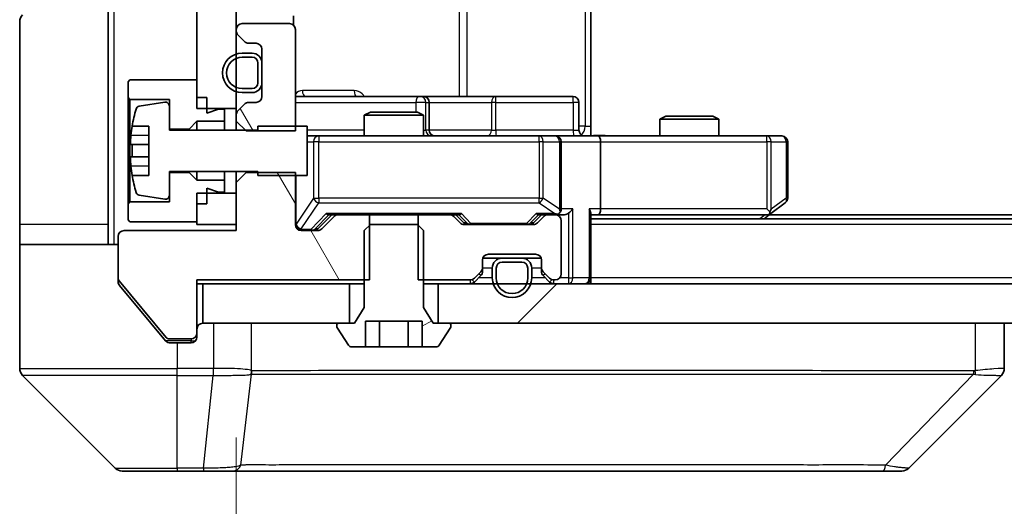
# Model space of a CAD drawing. Units: millimetres. Extents: x 0 to 11986, y 0 to 1967.
# Drawn here: x 3958 to 4008, y 1443 to 1468 of the extents above; entities that cross this region are included whole.
import ezdxf

# ---------------------------------------------------------------- set-up
doc = ezdxf.new("R2010")
doc.units = ezdxf.units.MM
doc.header["$LTSCALE"] = 6
doc.layers.get('Defpoints').update_dxf_attribs({"lineweight": 25})
for name, color, linetype, lineweight in [('Dimension (ISO)', 7, 'Continuous', 18), ('Dimension (ISO) @ 1', 7, 'Continuous', 18), ('Hatch (ISO)', 1, 'Continuous', 18), ('Visible (ISO)', 7, 'Continuous', 35), ('Visible Narrow (ISO)', 7, 'Continuous', 25)]:
    doc.layers.add(name, color=color, linetype=linetype, lineweight=lineweight)
doc.styles.add('Note Text (TK)', font='MS PGothic.ttf')
doc.dimstyles.new('Default - Method 1b (TK)', dxfattribs={"dimscale": 6, "dimtxt": 2.5, "dimasz": 2.5, "dimexe": 1, "dimexo": 1.5, "dimgap": 1, "dimtad": 1, "dimrnd": 1e-08, "dimdsep": 46, "dimtxsty": 'Note Text (TK)', "dimcen": 0.09, "dimdle": 5, "dimclrd": 100, "dimclre": 100, "dimclrt": 7, "dimadec": 1, "dimazin": 1, "dimtfac": 1, "dimtmove": 0, "dimatfit": 3, "dimfxl": 1, "dimtolj": 1, "dimlwd": -1, "dimlwe": -1, "dimarcsym": 0})
pattern_1 = [(120.0002, (2254.5, -56), (-19.24738, -11.11256), [])]

# ---------------------------------------------------------------- blocks, each defined once
blk = doc.blocks.new('*D35')
at = {"layer": 'Defpoints', "color": 0}
for p in [(3968.956, 1457.417), (4314.956, 1457.417), (4314.956, 1373.417)]:
    blk.add_point(p, dxfattribs=at)
at = {"layer": 'Dimension (ISO)', "color": 100}
for p, q in [((3968.956, 1446.917), (3968.956, 1366.417)), ((4314.956, 1446.917), (4314.956, 1366.417)), ((3986.456, 1373.417), (4297.456, 1373.417))]:
    blk.add_line(p, q, dxfattribs=at)
for points in [[(3986.456, 1376.333), (3986.456, 1370.5), (3968.956, 1373.417)], [(4297.456, 1376.333), (4297.456, 1370.5), (4314.956, 1373.417)]]:
    blk.add_solid(points, dxfattribs=at)
at = {"layer": 'Dimension (ISO)', "color": 7, "insert": (4124.207, 1389.167), "char_height": 17.5, "attachment_point": 4, "style": 'Note Text (TK)'}
blk.add_mtext('\\A1;346', dxfattribs=at)

msp = doc.modelspace()

# ---------------------------------------------------------------- hatches: boundary and pattern name
at = {"layer": 'Hatch (ISO)'}
h = msp.add_hatch(dxfattribs=at)
h.set_pattern_fill('ANSI31', color=256, scale=177.8, angle=14.99998, style=0)
h.set_pattern_definition([(60, (2254.5, -56), (-19.2474, 11.1125), [])])
h.paths.add_polyline_path([(3966.9559, 1463.6166), (3968.9559, 1463.6166), (3968.9559, 1526.8166), (3966.9559, 1526.8166)])
h = msp.add_hatch(dxfattribs=at)
h.set_pattern_fill('ANSI31', color=256, scale=177.8, angle=75.00018, style=0)
h.set_pattern_definition(pattern_1)
edge = h.paths.add_edge_path()
edge.add_line((3968.9559, 1462.9731), (3969.4559, 1462.4731))
edge.add_line((3969.4559, 1462.4731), (3971.9559, 1462.4731))
edge.add_line((3971.9559, 1462.4731), (3971.9559, 1467.6166))
edge.add_ellipse((3971.6559, 1467.6166), major_axis=(0, 0.3), ratio=1, start_angle=270, end_angle=360)
edge.add_line((3971.6559, 1467.9166), (3969.2559, 1467.9166))
edge.add_ellipse((3969.2559, 1467.6166), major_axis=(-0.3, 0), ratio=1, start_angle=270, end_angle=360)
edge.add_line((3968.9559, 1467.6166), (3968.9559, 1467.5409))
edge.add_ellipse((3969.2559, 1467.5409), major_axis=(0, -0.3), ratio=1, start_angle=270, end_angle=315)
edge.add_line((3969.0437, 1467.3287), (3969.368, 1467.0045))
edge.add_ellipse((3969.5801, 1467.2166), major_axis=(0.2121, -0.2121), ratio=1, start_angle=270, end_angle=315)
edge.add_line((3969.5801, 1466.9166), (3969.9559, 1466.9166))
edge.add_ellipse((3969.9559, 1466.6166), major_axis=(0.3, 0), ratio=1, start_angle=0, end_angle=90, ccw=False)
edge.add_line((3970.2559, 1466.6166), (3970.2559, 1464.2166))
edge.add_ellipse((3969.9559, 1464.2166), major_axis=(0, -0.3), ratio=1, start_angle=0, end_angle=90, ccw=False)
edge.add_line((3969.9559, 1463.9166), (3969.5801, 1463.9166))
edge.add_ellipse((3969.5801, 1463.6166), major_axis=(-0.3, 0), ratio=1, start_angle=270, end_angle=315)
edge.add_line((3969.368, 1463.8287), (3969.0437, 1463.5045))
edge.add_ellipse((3969.2559, 1463.2923), major_axis=(-0.2121, -0.2121), ratio=1, start_angle=270, end_angle=315)
edge.add_line((3968.9559, 1463.2923), (3968.9559, 1462.9731))
h = msp.add_hatch(dxfattribs=at)
h.set_pattern_fill('ANSI31', color=256, scale=177.8, angle=75.00018, style=0)
h.set_pattern_definition(pattern_1)
edge = h.paths.add_edge_path()
edge.add_line((3975.7264, 1454.9166), (3975.7264, 1458.2166))
edge.add_line((3975.7264, 1458.2166), (3974.1301, 1458.2166))
edge.add_ellipse((3974.1301, 1457.9166), major_axis=(-0.3, 0), ratio=1, start_angle=270, end_angle=315)
edge.add_line((3973.918, 1458.1287), (3973.2937, 1457.5045))
edge.add_ellipse((3973.0816, 1457.7166), major_axis=(-0.2121, -0.2121), ratio=1, start_angle=45, end_angle=90, ccw=False)
edge.add_line((3973.0816, 1457.4166), (3972.2559, 1457.4166))
edge.add_ellipse((3972.2559, 1457.7166), major_axis=(-0.3, 0), ratio=1, start_angle=0, end_angle=90, ccw=False)
edge.add_line((3971.9559, 1457.7166), (3971.9559, 1460.3601))
edge.add_line((3971.9559, 1460.3601), (3969.4559, 1460.3601))
edge.add_line((3969.4559, 1460.3601), (3968.9559, 1459.8601))
edge.add_line((3968.9559, 1459.8601), (3968.9559, 1457.4166))
edge.add_line((3968.9559, 1457.4166), (3963.2559, 1457.4166))
edge.add_ellipse((3963.2559, 1457.1166), major_axis=(-0.3, 0), ratio=1, start_angle=270, end_angle=360)
edge.add_line((3962.9559, 1457.1166), (3962.9559, 1454.989))
edge.add_ellipse((3963.1559, 1454.989), major_axis=(0, -0.2), ratio=1, start_angle=270, end_angle=309.80557)
edge.add_line((3963.0022, 1454.861), (3965.3959, 1451.9886))
edge.add_ellipse((3965.5495, 1452.1166), major_axis=(0.128, -0.1536), ratio=1, start_angle=270, end_angle=320.19443)
edge.add_line((3965.5495, 1451.9166), (3966.6559, 1451.9166))
edge.add_ellipse((3966.6559, 1452.2166), major_axis=(0.3, 0), ratio=1, start_angle=270, end_angle=360)
edge.add_line((3966.9559, 1452.2166), (3966.9559, 1454.9166))
edge.add_line((3966.9559, 1454.9166), (3975.7264, 1454.9166))
h = msp.add_hatch(dxfattribs=at)
h.set_pattern_fill('ANSI31', color=256, scale=177.8, angle=-14.99998, style=0)
h.set_pattern_definition([(30, (2254.5, -56), (-11.1125, 19.2474), [])])
edge = h.paths.add_edge_path()
edge.add_line((3978.1491, 1457.7166), (3975.7626, 1457.7166))
edge.add_line((3975.7626, 1457.7166), (3975.4559, 1457.4166))
edge.add_line((3975.4559, 1457.4166), (3975.4559, 1453.5166))
edge.add_line((3975.4559, 1453.5166), (3974.9559, 1452.7166))
edge.add_line((3974.9559, 1452.7166), (3974.1559, 1452.7166))
edge.add_ellipse((3974.1559, 1452.6166), major_axis=(-0.1, 0), ratio=1, start_angle=270, end_angle=360)
edge.add_line((3974.0559, 1452.6166), (3974.0559, 1452.5759))
edge.add_ellipse((3974.2559, 1452.5759), major_axis=(0, -0.2), ratio=1, start_angle=270, end_angle=303.02387)
edge.add_line((3974.0882, 1452.4669), (3974.6467, 1451.6076))
edge.add_ellipse((3974.8144, 1451.7166), major_axis=(0.109, -0.1677), ratio=1, start_angle=270, end_angle=326.97613)
edge.add_line((3974.8144, 1451.5166), (3975.5125, 1451.5166))
edge.add_line((3975.5125, 1451.5166), (3975.5125, 1452.8166))
edge.add_line((3975.5125, 1452.8166), (3978.3992, 1452.8166))
edge.add_line((3978.3992, 1452.8166), (3978.3992, 1451.5166))
edge.add_line((3978.3992, 1451.5166), (3979.0973, 1451.5166))
edge.add_ellipse((3979.0973, 1451.7166), major_axis=(0.2, 0), ratio=1, start_angle=270, end_angle=326.97613)
edge.add_line((3979.265, 1451.6076), (3979.8235, 1452.4669))
edge.add_ellipse((3979.6559, 1452.5759), major_axis=(0.109, 0.1677), ratio=1, start_angle=270, end_angle=303.02387)
edge.add_line((3979.8559, 1452.5759), (3979.8559, 1452.6166))
edge.add_ellipse((3979.7559, 1452.6166), major_axis=(0, 0.1), ratio=1, start_angle=270, end_angle=360)
edge.add_line((3979.7559, 1452.7166), (3978.9559, 1452.7166))
edge.add_line((3978.9559, 1452.7166), (3978.4559, 1453.5166))
edge.add_line((3978.4559, 1453.5166), (3978.4559, 1457.4166))
edge.add_line((3978.4559, 1457.4166), (3978.1491, 1457.7166))
h = msp.add_hatch(dxfattribs=at)
h.set_pattern_fill('ANSI31', color=256, scale=177.8, style=0)
h.set_pattern_definition([(45, (2254.5, -56), (-15.71545, 15.71545), [])])
h.paths.add_polyline_path([(3979.2059, 1454.7166), (3979.2059, 1452.7166), (4304.7059, 1452.7166), (4304.7059, 1454.7166)])

# ---------------------------------------------------------------- linework, layer by layer
at = {"layer": 'Visible (ISO)'}
for p, q in [((3966.9559, 1526.8166), (3966.9559, 1463.6166)), ((3968.9559, 1463.6166), (3968.9559, 1526.8166)), ((3962.4559, 1470.2166), (3962.4559, 1457.7166)), ((3986.9559, 1468.5166), (3986.9559, 1462.7166)), ((3957.9559, 1457.7166), (3957.9559, 1468.0095)), ((3971.866, 1467.8307), (3971.866, 1468.3025)), ((3968.9559, 1467.6166), (3968.9559, 1467.5409)), ((3971.6559, 1467.9166), (3969.2559, 1467.9166)), ((3971.9559, 1462.4731), (3971.9559, 1467.6166)), ((3969.0437, 1467.3287), (3969.368, 1467.0045)), ((3969.5801, 1466.9166), (3969.9559, 1466.9166)), ((3970.2559, 1466.6166), (3970.2559, 1464.2166)), ((3969.7559, 1466.4166), (3969.2559, 1466.4166)), ((3969.7559, 1466.2166), (3969.2559, 1466.2166)), ((3969.2559, 1466.2166), (3969.7559, 1466.2166)), ((3970.0559, 1464.9166), (3970.0559, 1465.9166)), ((3970.0559, 1465.9166), (3970.0559, 1464.9166)), ((3970.2559, 1464.9166), (3970.2559, 1465.9166)), ((3963.5559, 1465.0666), (3963.4559, 1464.9666)), ((3966.9559, 1465.0666), (3963.5559, 1465.0666)), ((3966.9559, 1464.1666), (3966.9559, 1465.0666)), ((3963.4559, 1464.9666), (3963.4559, 1464.1666)), ((3969.2559, 1464.6166), (3969.7559, 1464.6166)), ((3969.7559, 1464.6166), (3969.2559, 1464.6166)), ((3963.4559, 1464.1666), (3963.5559, 1464.0666)), ((3963.4559, 1464.1666), (3963.4559, 1458.7666)), ((3963.5559, 1464.0666), (3965.5559, 1464.0666)), ((3963.5559, 1458.8666), (3963.5559, 1464.0666)), ((3965.5559, 1464.0666), (3965.5559, 1462.5666)), ((3967.4559, 1464.1666), (3966.9559, 1464.1666)), ((3967.4559, 1463.3666), (3967.4559, 1464.1666)), ((3969.2559, 1464.4166), (3969.7559, 1464.4166)), ((3978.2788, 1464.2166), (3971.9559, 1464.2166)), ((3978.4504, 1464.2166), (3978.2788, 1464.2166)), ((3982.1249, 1464.2166), (3978.4504, 1464.2166)), ((3986.0545, 1464.2166), (3982.1249, 1464.2166)), ((3965.3238, 1463.929), (3964.0289, 1463.7189)), ((3965.5559, 1462.5166), (3965.5559, 1463.7315)), ((3966.9559, 1463.6166), (3968.9559, 1463.6166)), ((3968.0559, 1463.5666), (3967.4559, 1463.3666)), ((3968.3559, 1463.5666), (3968.0559, 1463.5666)), ((3968.3559, 1462.9666), (3968.3559, 1463.5666)), ((3968.9559, 1463.6166), (3968.9559, 1463.2923)), ((3969.368, 1463.8287), (3969.0437, 1463.5045)), ((3969.9559, 1463.9166), (3969.5801, 1463.9166)), ((3978.7504, 1462.5166), (3978.7504, 1463.9166)), ((3986.3545, 1462.5166), (3986.3545, 1463.9166)), ((3968.9559, 1463.2923), (3968.9559, 1462.9731)), ((3975.7626, 1463.4166), (3975.4559, 1463.2632)), ((3978.4559, 1463.2632), (3975.4559, 1463.2632)), ((3975.4559, 1462.2166), (3975.4559, 1463.2632)), ((3975.7626, 1463.4166), (3978.1491, 1463.4166)), ((3978.1491, 1463.4166), (3978.4559, 1463.2632)), ((3978.4559, 1462.2166), (3978.4559, 1463.2632)), ((3990.7626, 1463.2166), (3990.4559, 1463.0632)), ((3993.4559, 1463.0632), (3990.4559, 1463.0632)), ((3990.4559, 1462.2166), (3990.4559, 1463.0632)), ((3990.7626, 1463.2166), (3993.1491, 1463.2166)), ((3993.1491, 1463.2166), (3993.4559, 1463.0632)), ((3993.4559, 1462.2166), (3993.4559, 1463.0632)), ((3963.6641, 1462.7166), (3964.5059, 1462.7166)), ((3964.5059, 1462.7166), (3964.5059, 1460.2166)), ((3965.5559, 1462.5666), (3966.5559, 1462.5666)), ((3970.0559, 1462.5166), (3965.5559, 1462.5166)), ((3966.5559, 1462.5666), (3966.9559, 1462.9666)), ((3966.5559, 1462.5666), (3966.5559, 1462.5166)), ((3966.9559, 1462.9666), (3968.3559, 1462.9666)), ((3966.9559, 1462.9666), (3966.9559, 1462.5166)), ((3968.3559, 1462.9666), (3968.3559, 1462.5166)), ((3968.9559, 1462.9731), (3969.4559, 1462.4731)), ((3968.9559, 1462.9731), (3968.9559, 1462.5166)), ((3972.5559, 1462.7166), (3970.0559, 1462.7166)), ((3970.0559, 1462.7166), (3970.0559, 1462.5166)), ((3972.5559, 1460.2166), (3972.5559, 1462.7166)), ((3986.9559, 1462.7166), (3986.9559, 1462.2243)), ((3969.4559, 1462.4731), (3971.9559, 1462.4731)), ((3973.1413, 1462.2166), (3972.5559, 1462.2166)), ((3984.3376, 1462.2166), (3973.1413, 1462.2166)), ((3985.1559, 1462.2166), (3984.3376, 1462.2166)), ((3985.1559, 1462.2166), (3987.3316, 1462.2166)), ((3995.8925, 1462.2166), (3987.3316, 1462.2166)), ((3996.6559, 1462.2166), (3995.8925, 1462.2166)), ((3964.5059, 1461.7791), (3963.6054, 1461.7791)), ((3985.4559, 1458.5166), (3985.4559, 1461.9166)), ((3987.4559, 1461.9166), (3987.4559, 1458.5166)), ((3996.9559, 1459.0666), (3996.9559, 1461.9166)), ((3963.6054, 1461.1541), (3964.5059, 1461.1541)), ((3964.5059, 1460.2166), (3963.6641, 1460.2166)), ((3965.5559, 1459.2016), (3965.5559, 1460.4166)), ((3965.5559, 1460.4166), (3970.0559, 1460.4166)), ((3966.5559, 1460.3666), (3965.5559, 1460.3666)), ((3965.5559, 1460.3666), (3965.5559, 1458.8666)), ((3966.5559, 1460.4166), (3966.5559, 1460.3666)), ((3966.9559, 1459.9666), (3966.5559, 1460.3666)), ((3966.9559, 1460.4166), (3966.9559, 1459.9666)), ((3968.3559, 1460.4166), (3968.3559, 1459.9666)), ((3968.9559, 1460.4166), (3968.9559, 1459.8601)), ((3969.4559, 1460.3601), (3968.9559, 1459.8601)), ((3969.4559, 1460.3601), (3969.4559, 1460.4166)), ((3971.9559, 1460.3601), (3969.4559, 1460.3601)), ((3970.0559, 1460.4166), (3970.0559, 1460.2166)), ((3970.0559, 1460.2166), (3972.5559, 1460.2166)), ((3971.9559, 1457.7166), (3971.9559, 1460.3601)), ((3968.3559, 1459.9666), (3966.9559, 1459.9666)), ((3967.4559, 1458.7666), (3967.4559, 1459.5666)), ((3967.4559, 1459.5666), (3968.0559, 1459.3666)), ((3968.3559, 1459.3666), (3968.3559, 1459.9666)), ((3968.9559, 1459.8601), (3968.9559, 1457.4166)), ((3964.0289, 1459.2143), (3965.3238, 1459.0042)), ((3968.9559, 1459.3166), (3966.9559, 1459.3166)), ((3966.9559, 1459.3166), (3966.9559, 1457.7166)), ((3968.0559, 1459.3666), (3968.3559, 1459.3666)), ((3968.9559, 1457.7166), (3968.9559, 1459.3166)), ((3963.5559, 1458.8666), (3963.4559, 1458.7666)), ((3963.4559, 1458.7666), (3963.4559, 1457.9666)), ((3965.5559, 1458.8666), (3963.5559, 1458.8666)), ((3966.9559, 1457.8666), (3966.9559, 1458.7666)), ((3967.4559, 1458.7666), (3966.9559, 1458.7666)), ((3995.8925, 1458.5166), (3996.0481, 1458.361)), ((3996.1025, 1458.2766), (3996.8359, 1458.8266)), ((3973.0937, 1457.5045), (3973.8059, 1458.2166)), ((3973.918, 1458.1287), (3973.2937, 1457.5045)), ((3973.6298, 1458.2166), (3974.1301, 1458.2166)), ((3975.7264, 1458.2166), (3974.1301, 1458.2166)), ((3975.7264, 1454.9166), (3975.7264, 1458.2166)), ((3975.7264, 1458.2166), (3978.1854, 1458.2166)), ((3978.1854, 1458.2166), (3978.1854, 1454.9166)), ((3979.7816, 1458.2166), (3978.1854, 1458.2166)), ((3979.7816, 1458.2166), (3980.282, 1458.2166)), ((3980.318, 1457.8045), (3979.9937, 1458.1287)), ((3980.1059, 1458.2166), (3980.518, 1457.8045)), ((3984.4559, 1458.2166), (3984.0437, 1457.8045)), ((3984.568, 1458.1287), (3984.2437, 1457.8045)), ((3984.2798, 1458.2166), (3984.7801, 1458.2166)), ((3985.1559, 1458.2166), (3984.7801, 1458.2166)), ((3985.1559, 1458.2166), (3985.5316, 1458.2166)), ((3986.9559, 1455.0166), (3986.9559, 1458.3045)), ((3986.9559, 1458.2166), (3987.3316, 1458.2166)), ((4296.9559, 1458.0166), (3986.9559, 1458.0166)), ((3987.3316, 1458.2166), (3995.9225, 1458.2166)), ((3995.7559, 1458.0166), (3996.1025, 1458.2766)), ((4287.8892, 1458.2166), (3996.0225, 1458.2166)), ((3957.9559, 1457.7166), (3957.9559, 1456.7166)), ((3962.4559, 1456.7166), (3962.4559, 1457.7166)), ((3963.4559, 1457.9666), (3963.5559, 1457.8666)), ((3963.5559, 1457.8666), (3966.9559, 1457.8666)), ((3966.9559, 1457.7166), (3968.9559, 1457.7166)), ((3975.7626, 1457.7166), (3975.4559, 1457.4166)), ((3978.1491, 1457.7166), (3975.7626, 1457.7166)), ((3978.4559, 1457.4166), (3978.1491, 1457.7166)), ((3984.0316, 1457.7166), (3980.5301, 1457.7166)), ((3985.4559, 1455.2166), (3985.4559, 1457.9166)), ((3962.9559, 1457.1166), (3962.9559, 1454.989)), ((3968.9559, 1457.4166), (3963.2559, 1457.4166)), ((3973.0816, 1457.4166), (3972.2559, 1457.4166)), ((3975.4559, 1457.4166), (3975.4559, 1453.5166)), ((3978.4559, 1453.5166), (3978.4559, 1457.4166)), ((3957.9559, 1456.7166), (3962.9559, 1456.7166)), ((3957.9559, 1456.7166), (3957.9559, 1452.7166)), ((3982.4559, 1456.0166), (3981.473, 1456.0166)), ((3981.7559, 1456.2166), (3984.1559, 1456.2166)), ((3983.4559, 1456.0166), (3982.4559, 1456.0166)), ((3984.4387, 1456.0166), (3983.4559, 1456.0166)), ((3981.4559, 1455.5409), (3981.4559, 1455.9166)), ((3981.4559, 1455.3409), (3981.4559, 1455.5409)), ((3981.9559, 1455.5166), (3981.9559, 1455.0166)), ((3982.1559, 1455.5166), (3982.1559, 1455.0166)), ((3982.1559, 1455.0166), (3982.1559, 1455.5166)), ((3983.4559, 1455.8166), (3982.4559, 1455.8166)), ((3982.4559, 1455.8166), (3983.4559, 1455.8166)), ((3983.7559, 1455.0166), (3983.7559, 1455.5166)), ((3983.7559, 1455.5166), (3983.7559, 1455.0166)), ((3983.9559, 1455.0166), (3983.9559, 1455.5166)), ((3984.4559, 1455.9166), (3984.4559, 1455.5409)), ((3984.4559, 1455.5409), (3984.4559, 1455.3409)), ((3981.0437, 1455.0045), (3981.368, 1455.3287)), ((3981.0437, 1454.8045), (3981.368, 1455.1287)), ((3984.5437, 1455.3287), (3984.868, 1455.0045)), ((3984.5437, 1455.1287), (3984.868, 1454.8045)), ((3986.9559, 1455.0166), (3986.9559, 1454.7166)), ((3962.9559, 1454.8252), (3962.9559, 1454.989)), ((3963.0022, 1454.861), (3965.3959, 1451.9886)), ((3963.0254, 1454.6332), (3964.6225, 1452.7166)), ((3966.9559, 1452.2166), (3966.9559, 1454.9166)), ((3966.9559, 1454.9166), (3975.7264, 1454.9166)), ((3966.9559, 1454.7166), (3967.2559, 1454.7166)), ((3967.2559, 1454.7166), (3967.2559, 1452.7166)), ((3974.7059, 1454.7166), (3967.2559, 1454.7166)), ((3974.7059, 1452.7166), (3974.7059, 1454.7166)), ((3974.7059, 1454.7166), (3975.4559, 1454.7166)), ((3978.1854, 1454.9166), (3980.8316, 1454.9166)), ((3978.4559, 1454.7166), (3979.2059, 1454.7166)), ((3979.2059, 1454.7166), (3979.2059, 1452.7166)), ((4304.7059, 1454.7166), (3979.2059, 1454.7166)), ((3985.0801, 1454.9166), (3985.1559, 1454.9166)), ((3975.4559, 1453.5166), (3974.9559, 1452.7166)), ((3978.9559, 1452.7166), (3978.4559, 1453.5166)), ((3957.9559, 1452.7166), (3957.9559, 1450.4237)), ((3964.6225, 1452.7166), (3965.3659, 1451.8245)), ((3967.2559, 1452.7166), (3974.7059, 1452.7166)), ((3974.0559, 1452.6166), (3974.0559, 1452.5759)), ((3974.9559, 1452.7166), (3974.1559, 1452.7166)), ((3975.5125, 1451.5166), (3975.5125, 1452.8166)), ((3975.5125, 1452.8166), (3978.3992, 1452.8166)), ((3976.2342, 1451.5166), (3976.2342, 1452.8166)), ((3977.6775, 1451.5166), (3977.6775, 1452.8166)), ((3978.3992, 1451.5166), (3978.3992, 1452.8166)), ((3979.7559, 1452.7166), (3978.9559, 1452.7166)), ((3979.2059, 1452.7166), (4304.7059, 1452.7166)), ((3979.8559, 1452.5759), (3979.8559, 1452.6166)), ((4007.9559, 1450.4238), (4007.9559, 1452.7166)), ((3966.9559, 1452.2166), (3966.9559, 1452.0166)), ((3974.0882, 1452.4669), (3974.6467, 1451.6076)), ((3979.265, 1451.6076), (3979.8235, 1452.4669)), ((3965.5495, 1451.9166), (3966.6559, 1451.9166)), ((3965.5964, 1451.7166), (3965.9559, 1451.7166)), ((3966.6559, 1451.7166), (3965.9559, 1451.7166)), ((3974.8144, 1451.5166), (3975.5125, 1451.5166)), ((3976.2342, 1451.5166), (3975.5125, 1451.5166)), ((3977.6775, 1451.5166), (3976.2342, 1451.5166)), ((3978.3992, 1451.5166), (3977.6775, 1451.5166)), ((3978.3992, 1451.5166), (3979.0973, 1451.5166)), ((3958.1023, 1450.0701), (3962.8094, 1445.363)), ((3970.7059, 1450.1361), (3970.7059, 1450.1336)), ((4003.1023, 1445.363), (4007.8094, 1450.0701)), ((3965.9559, 1445.2166), (3963.163, 1445.2166)), ((3965.9559, 1445.2166), (3967.293, 1445.2166)), ((3967.293, 1445.2166), (3968.761, 1445.2166)), ((3968.761, 1445.2166), (4001.7731, 1445.2166)), ((4001.7731, 1445.2166), (4002.7488, 1445.2166))]:
    msp.add_line(p, q, dxfattribs=at)
for centre, radius, start, end in [((3958.4559, 1468.0095), 0.5, 135, 180), ((3969.2559, 1467.6166), 0.3, 90, 180), ((3969.2559, 1467.5409), 0.3, 180, 225), ((3971.6559, 1467.6166), 0.3, 0, 90), ((3969.5801, 1467.2166), 0.3, 225, 270), ((3969.9559, 1466.6166), 0.3, 0, 90), ((3969.2559, 1465.4166), 1, 90, 270), ((3969.2559, 1465.4166), 0.8, 90, 270), ((3969.2559, 1465.4166), 0.8, 90, 270), ((3969.7559, 1465.9166), 0.5, 0, 90), ((3969.7559, 1465.9166), 0.3, 0, 90), ((3969.7559, 1465.9166), 0.3, 0, 90), ((3969.7559, 1464.9166), 0.3, 270, 0), ((3969.7559, 1464.9166), 0.3, 270, 0), ((3969.7559, 1464.9166), 0.5, 270, 0), ((3969.9559, 1464.2166), 0.3, 270, 0), ((3978.4504, 1463.9166), 0.3, 0, 90), ((3986.0545, 1463.9166), 0.3, 0, 90), ((3970.8284, 1461.4666), 7.2725, 163.10907, 170.10283), ((3964.061, 1463.5215), 0.2, 99.21295, 163.10907), ((3965.3559, 1463.7315), 0.2, 0, 99.21295), ((3969.2559, 1463.2923), 0.3, 135, 180), ((3969.5801, 1463.6166), 0.3, 90, 135), ((3970.8284, 1461.4666), 7.2658, 170.09359, 173.77779), ((3979.0504, 1462.5166), 0.3, 180, 270), ((3986.6545, 1462.5166), 0.3, 180, 270), ((3985.1559, 1461.9166), 0.3, 0, 90), ((3996.6559, 1461.9166), 0.3, 0, 90), ((3970.8284, 1461.4666), 7.1643, 177.50001, 182.49999), ((3970.8284, 1461.4666), 7.2658, 186.22221, 189.90641), ((3970.8284, 1461.4666), 7.2725, 189.89717, 196.89093), ((3964.061, 1459.4117), 0.2, 196.89093, 260.78705), ((3965.3559, 1459.2016), 0.2, 260.78705, 0), ((3996.6559, 1459.0666), 0.3, 306.8699, 0), ((3985.1559, 1458.5166), 0.3, 328.75555, 0), ((3974.1301, 1457.9166), 0.3, 90, 135), ((3979.7816, 1457.9166), 0.3, 45, 90), ((3984.7801, 1457.9166), 0.3, 90, 135), ((3985.1559, 1458.5166), 0.3, 270, 293.43798), ((3985.1559, 1457.9166), 0.3, 0, 90), ((3995.9225, 1458.5166), 0.3, 270, 293.43798), ((3995.9225, 1458.5166), 0.3, 293.43798, 306.8699), ((3972.2559, 1457.7166), 0.3, 180, 270), ((3973.0816, 1457.7166), 0.3, 270, 315), ((3980.5301, 1458.0166), 0.3, 225, 270), ((3984.0316, 1458.0166), 0.3, 270, 315), ((3963.2559, 1457.1166), 0.3, 90, 180), ((3981.7559, 1455.9166), 0.3, 90, 180), ((3982.4559, 1455.5166), 0.5, 90, 180), ((3983.4559, 1455.5166), 0.5, 0, 90), ((3984.1559, 1455.9166), 0.3, 0, 90), ((3981.1559, 1455.5409), 0.3, 315, 0), ((3982.4559, 1455.5166), 0.3, 90, 180), ((3982.4559, 1455.5166), 0.3, 90, 180), ((3983.4559, 1455.5166), 0.3, 0, 90), ((3983.4559, 1455.5166), 0.3, 0, 90), ((3984.7559, 1455.5409), 0.3, 180, 225), ((3980.8316, 1455.2166), 0.3, 270, 315), ((3981.1559, 1455.3409), 0.3, 315, 0), ((3982.9559, 1455.0166), 1, 180, 0), ((3982.9559, 1455.0166), 0.8, 180, 0), ((3982.9559, 1455.0166), 0.8, 180, 0), ((3984.7559, 1455.3409), 0.3, 180, 225), ((3985.0801, 1455.2166), 0.3, 225, 270), ((3985.1559, 1455.2166), 0.3, 270, 0), ((3986.6559, 1455.0166), 0.3, 270, 0), ((3963.1559, 1454.989), 0.2, 180, 219.80557), ((3980.8316, 1455.0166), 0.3, 270, 315), ((3985.0801, 1455.0166), 0.3, 225, 270), ((3967.2559, 1452.4166), 0.3, 90, 180), ((3974.1559, 1452.6166), 0.1, 90, 180), ((3974.2559, 1452.5759), 0.2, 180, 213.02387), ((3979.7559, 1452.6166), 0.1, 0, 90), ((3979.6559, 1452.5759), 0.2, 326.97613, 0), ((3966.6559, 1452.2166), 0.3, 270, 0), ((3966.6559, 1452.0166), 0.3, 270, 0), ((3965.5495, 1452.1166), 0.2, 219.80557, 270), ((3974.8144, 1451.7166), 0.2, 213.02387, 270), ((3979.0973, 1451.7166), 0.2, 270, 326.97613), ((3958.4559, 1450.4237), 0.5, 180, 225), ((4007.4559, 1450.4238), 0.5, 314.97183, 0.00125), ((3963.163, 1445.7166), 0.5, 225, 270), ((4002.7488, 1445.7166), 0.5, 270, 315)]:
    msp.add_arc(centre, radius, start, end, dxfattribs=at)
for centre, major_axis, ratio, start_param, end_param in [((3987.3316, 1461.9166), (0, 0.3), 0.4142136, 4.712389, 6.2831853), ((3985.8316, 1458.5166), (-0.2772, -0.2772), 0.4142136, 1.1780972, 1.9634954), ((3986.6559, 1458.5166), (-0.2772, 0.2772), 0.4142136, 3.5342917, 4.3196899), ((3987.3316, 1458.5166), (0, 0.3), 0.4142136, 3.1415927, 4.712389), ((3973.5266, 1458.5166), (-0.1246, 0.2958), 0.4004104, 2.3310669, 2.974568), ((3980.3851, 1458.5166), (0.1246, 0.2958), 0.4004104, 3.3086173, 3.9521184), ((3984.1766, 1458.5166), (-0.1246, 0.2958), 0.4004104, 2.3310669, 2.974568), ((3985.1236, 1458.5166), (0.6487, -0.2044), 0.3384375, 4.8186392, 5.0530703), ((3985.1559, 1458.494), (0.2515, -0.483), 0.3384375, 1.1216156, 1.3963425), ((3985.5316, 1458.5166), (0.4243, 0), 0.7071068, 4.712389, 5.4977871), ((3995.8925, 1458.494), (-0.2411, -0.4823), 0.3700244, 1.4790131, 1.7537399), ((3972.8816, 1457.7166), (0.3, 0), 0.9998508, 4.712389, 5.4978618), ((3980.7302, 1458.0166), (-0.3, 0), 0.9998508, 0.7853235, 1.5707963), ((3983.8316, 1458.0166), (0.3, 0), 0.9998508, 4.712389, 5.4978618), ((4007.5552, 1452.633), (0.254, -2.5629), 0.0093619, 6.2829775, 6.2908582)]:
    msp.add_ellipse(centre, major_axis=major_axis, ratio=ratio, start_param=start_param, end_param=end_param, dxfattribs=at)
for points, knots in [([(3963.6054, 1461.7791), (3963.5989, 1461.7791), (3963.5933, 1461.7909), (3963.5858, 1461.8394), (3963.584, 1461.8759), (3963.584, 1461.9605), (3963.5858, 1462.014), (3963.5933, 1462.1311), (3963.5989, 1462.1947), (3963.6054, 1462.2541)], [-0.288000969, -0.288000969, -0.288000969, -0.288000969, -0.270064026, -0.270064026, -0.252127083, -0.252127083, -0.234190141, -0.234190141, -0.216253198, -0.216253198, -0.216253198, -0.216253198]), ([(3986.9559, 1462.2284), (3987.1491, 1462.2384), (3987.3428, 1462.2447), (3987.7304, 1462.2337), (3987.9242, 1462.2166), (3988.1184, 1462.2166)], [0, 0, 0, 0, 0.05805072, 0.05805072, 0.11630897, 0.11630897, 0.11630897, 0.11630897]), ([(3963.6054, 1460.6791), (3963.5989, 1460.7385), (3963.5933, 1460.8021), (3963.5858, 1460.9192), (3963.584, 1460.9727), (3963.584, 1461.0572), (3963.5858, 1461.0938), (3963.5933, 1461.1422), (3963.5989, 1461.1541), (3963.6054, 1461.1541)], [0, 0, 0, 0, 0.017936943, 0.017936943, 0.035873886, 0.035873886, 0.053810829, 0.053810829, 0.071747772, 0.071747772, 0.071747772, 0.071747772]), ([(3985.2752, 1458.2413), (3985.2814, 1458.2441), (3985.2875, 1458.2469), (3985.32, 1458.2637), (3985.3492, 1458.2852), (3985.3853, 1458.3222), (3985.4005, 1458.3419), (3985.4123, 1458.361)], [0.250886757, 0.250886757, 0.250886757, 0.250886757, 0.252877969, 0.252877969, 0.261958418, 0.261958418, 0.268388032, 0.268388032, 0.268388032, 0.268388032]), ([(3996.0419, 1458.2413), (3996.0428, 1458.2438), (3996.0437, 1458.2463), (3996.049, 1458.2635), (3996.0515, 1458.2829), (3996.0519, 1458.3201), (3996.0506, 1458.341), (3996.0481, 1458.361)], [0.381031219, 0.381031219, 0.381031219, 0.381031219, 0.382741903, 0.382741903, 0.391761654, 0.391761654, 0.398553638, 0.398553638, 0.398553638, 0.398553638]), ([(3962.9559, 1454.8252), (3962.9559, 1454.7876), (3962.9634, 1454.7478), (3962.9901, 1454.6825), (3963.0066, 1454.6559), (3963.0254, 1454.6332)], [-0.093261283, -0.093261283, -0.093261283, -0.093261283, -0.081985357, -0.081985357, -0.073077632, -0.073077632, -0.073077632, -0.073077632]), ([(3965.3659, 1451.8245), (3965.3718, 1451.8175), (3965.3779, 1451.8108), (3965.4109, 1451.7778), (3965.4446, 1451.7547), (3965.5185, 1451.7241), (3965.5587, 1451.7166), (3965.5964, 1451.7166)], [-0.070529028, -0.070529028, -0.070529028, -0.070529028, -0.06784493, -0.06784493, -0.056529226, -0.056529226, -0.045213522, -0.045213522, -0.045213522, -0.045213522])]:
    msp.add_open_spline(points, degree=3, knots=knots, dxfattribs=at)
at = {"layer": 'Visible Narrow (ISO)'}
for p, q in [((3962.7559, 1456.7166), (3962.7559, 1533.7166)), ((3986.663, 1527.7166), (3986.663, 1462.7166)), ((3980.2807, 1526.2166), (3980.2807, 1464.2166)), ((3980.685, 1464.2166), (3980.685, 1526.2166)), ((3974.941, 1464.5166), (3972.3109, 1464.5166)), ((3971.9559, 1463.9166), (3978.0667, 1463.9166)), ((3978.5785, 1463.9166), (3978.0667, 1463.9166)), ((3978.0667, 1463.9166), (3978.0667, 1463.4166)), ((3978.5785, 1462.5166), (3978.5785, 1463.9166)), ((3978.5785, 1463.9166), (3978.7501, 1463.9166)), ((3978.7504, 1463.9166), (3978.7501, 1463.9166)), ((3978.7501, 1463.9166), (3978.7501, 1462.5166)), ((3978.7504, 1463.9166), (3981.9128, 1463.9166)), ((3982.138, 1463.9166), (3981.9128, 1463.9166)), ((3981.9128, 1463.9166), (3981.9128, 1462.5166)), ((3982.138, 1463.9166), (3986.0676, 1463.9166)), ((3982.138, 1462.5166), (3982.138, 1463.9166)), ((3986.3545, 1463.9166), (3986.0676, 1463.9166)), ((3986.0676, 1463.9166), (3986.0676, 1462.5166)), ((3975.4559, 1462.5166), (3972.5559, 1462.5166)), ((3978.4559, 1462.5166), (3978.5785, 1462.5166)), ((3978.7501, 1462.5166), (3978.5785, 1462.5166)), ((3978.7501, 1462.5166), (3978.7504, 1462.5166)), ((3981.9128, 1462.5166), (3978.7504, 1462.5166)), ((3981.9128, 1462.5166), (3982.138, 1462.5166)), ((3986.0676, 1462.5166), (3982.138, 1462.5166)), ((3986.0676, 1462.5166), (3986.3545, 1462.5166)), ((3986.663, 1462.7166), (3986.3545, 1462.7166)), ((3986.663, 1462.7166), (3986.9559, 1462.7166)), ((3963.6054, 1462.2541), (3964.5059, 1462.2541)), ((3973.1413, 1462.2166), (3973.1413, 1461.9166)), ((3984.3376, 1461.9166), (3984.3376, 1462.2166)), ((3995.8925, 1461.9166), (3995.8925, 1462.2166)), ((3972.5559, 1461.9166), (3972.8729, 1461.9166)), ((3973.1413, 1461.9166), (3972.8729, 1461.9166)), ((3972.8729, 1461.9166), (3972.8729, 1459.0666)), ((3973.1413, 1459.0666), (3973.1413, 1461.9166)), ((3973.1413, 1461.9166), (3984.3376, 1461.9166)), ((3984.5423, 1461.9166), (3984.3376, 1461.9166)), ((3984.3376, 1461.9166), (3984.3376, 1459.0666)), ((3984.5423, 1459.0666), (3984.5423, 1461.9166)), ((3984.5423, 1461.9166), (3985.3605, 1461.9166)), ((3985.4559, 1461.9166), (3985.3605, 1461.9166)), ((3985.3605, 1461.9166), (3985.3605, 1458.494)), ((3985.4559, 1461.9166), (3987.4559, 1461.9166)), ((3987.4559, 1461.9166), (3995.8925, 1461.9166)), ((3995.8925, 1461.9166), (3995.8925, 1458.5166)), ((3996.1118, 1461.9166), (3995.8925, 1461.9166)), ((3996.1118, 1458.494), (3996.1118, 1461.9166)), ((3996.1118, 1461.9166), (3996.8752, 1461.9166)), ((3996.9559, 1461.9166), (3996.8752, 1461.9166)), ((3996.8752, 1461.9166), (3996.8752, 1459.0666)), ((3964.5059, 1460.6791), (3963.6054, 1460.6791)), ((3971.9875, 1457.7385), (3971.9875, 1460.2166)), ((3972.8729, 1459.0666), (3971.9875, 1457.7385)), ((3972.8729, 1459.0666), (3973.1413, 1459.0666)), ((3973.1413, 1459.0666), (3973.1413, 1458.8266)), ((3984.3376, 1459.0666), (3973.1413, 1459.0666)), ((3984.3376, 1458.8266), (3984.3376, 1459.0666)), ((3984.3376, 1459.0666), (3984.5423, 1459.0666)), ((3985.3605, 1458.494), (3984.5423, 1459.0666)), ((3996.8752, 1459.0666), (3996.1118, 1458.494)), ((3996.9559, 1459.0666), (3996.8752, 1459.0666)), ((3972.2559, 1457.4985), (3973.1413, 1458.8266)), ((3973.1413, 1458.8266), (3984.3376, 1458.8266)), ((3984.3376, 1458.8266), (3985.1236, 1458.2766)), ((3986.0437, 1458.5166), (3985.4559, 1458.5166)), ((3986.0437, 1455.0166), (3986.0437, 1458.5166)), ((3986.868, 1458.5166), (3986.868, 1455.0166)), ((3987.4559, 1458.5166), (3986.868, 1458.5166)), ((3995.8925, 1458.5166), (3987.4559, 1458.5166)), ((3973.5266, 1458.2766), (3972.7451, 1457.4766)), ((3972.9572, 1457.5045), (3973.6529, 1458.2166)), ((3980.3851, 1458.2766), (3973.5266, 1458.2766)), ((3980.2588, 1458.2166), (3980.6615, 1457.8045)), ((3980.8736, 1457.7766), (3980.3851, 1458.2766)), ((3984.1766, 1458.2766), (3983.6881, 1457.7766)), ((3983.9003, 1457.8045), (3984.3029, 1458.2166)), ((3985.1236, 1458.2766), (3984.1766, 1458.2766)), ((3985.8316, 1458.3045), (3985.8316, 1455.0166)), ((3995.809, 1458.2166), (3995.5423, 1458.0166)), ((3962.4559, 1457.7166), (3957.9559, 1457.7166)), ((3971.9559, 1457.7385), (3971.9875, 1457.7385)), ((3973.0937, 1457.5045), (3972.9572, 1457.5045)), ((3980.6615, 1457.8045), (3980.518, 1457.8045)), ((3980.8736, 1457.7766), (3980.8736, 1457.7166)), ((3983.6881, 1457.7766), (3980.8736, 1457.7766)), ((3983.6881, 1457.7166), (3983.6881, 1457.7766)), ((3984.0437, 1457.8045), (3983.9003, 1457.8045)), ((4296.9559, 1457.7166), (3986.9559, 1457.7166)), ((3972.2559, 1457.4766), (3972.2559, 1457.4985)), ((3972.2559, 1457.4766), (3972.2559, 1457.4166)), ((3972.7451, 1457.4766), (3972.2559, 1457.4766)), ((3972.7451, 1457.4166), (3972.7451, 1457.4766)), ((3981.9559, 1455.5166), (3981.4559, 1455.5166)), ((3984.4559, 1455.5166), (3983.9559, 1455.5166)), ((3981.9559, 1455.0166), (3981.2559, 1455.0166)), ((3981.368, 1455.1287), (3981.268, 1455.2287)), ((3981.3795, 1455.3409), (3981.4559, 1455.3409)), ((3984.6559, 1455.0166), (3983.9559, 1455.0166)), ((3984.4559, 1455.3409), (3984.5323, 1455.3409)), ((3984.6437, 1455.2287), (3984.5437, 1455.1287)), ((3985.8316, 1455.0166), (3985.3795, 1455.0166)), ((3985.8316, 1455.0166), (3985.8316, 1454.7166)), ((3985.8316, 1455.0166), (3986.0437, 1455.0166)), ((3986.868, 1455.0166), (3986.0437, 1455.0166)), ((3986.868, 1455.0166), (3986.9559, 1455.0166)), ((4296.9559, 1455.0166), (3986.9559, 1455.0166)), ((3980.8316, 1454.9166), (3980.8316, 1454.7166)), ((3980.9187, 1454.9295), (3981.0437, 1454.8045)), ((3984.868, 1454.8045), (3984.993, 1454.9295)), ((3985.0801, 1454.7166), (3985.0801, 1454.9166)), ((3967.8022, 1452.7166), (3967.8022, 1450.4238)), ((3969.7339, 1450.3103), (3969.7339, 1452.7166)), ((4006.4744, 1452.7166), (4006.4744, 1450.3103)), ((3966.6559, 1451.8166), (3965.3728, 1451.8166)), ((3965.9559, 1451.7166), (3965.9559, 1450.4237)), ((3966.6559, 1451.9166), (3966.6559, 1451.8166)), ((3966.6559, 1451.8166), (3966.8795, 1451.8166)), ((3966.6559, 1451.7166), (3966.6559, 1451.8166)), ((3957.9559, 1450.4237), (3965.9559, 1450.4237)), ((3965.9559, 1450.0701), (3958.1023, 1450.0701)), ((3967.7869, 1450.4237), (3965.9559, 1450.4237)), ((3965.9559, 1450.0701), (3965.9559, 1450.4237)), ((3965.9559, 1445.363), (3965.9559, 1450.0701)), ((3965.9559, 1450.0701), (3967.7869, 1450.0701)), ((3967.293, 1445.363), (3967.7869, 1450.0701)), ((3967.7869, 1450.4237), (3967.7869, 1450.0701)), ((3967.8055, 1450.0701), (3967.8022, 1450.4238)), ((3969.1937, 1445.5183), (3969.7243, 1450.1338)), ((3976.6491, 1450.1276), (3976.6491, 1450.1268)), ((3981.9559, 1450.1271), (3981.9559, 1450.1259)), ((3999.9559, 1450.132), (3999.9559, 1450.1322)), ((4001.9265, 1445.5183), (4006.3942, 1450.1338)), ((3962.8094, 1445.363), (3965.9559, 1445.363)), ((3967.293, 1445.363), (3965.9559, 1445.363)), ((3965.9559, 1445.363), (3965.9559, 1445.2166)), ((3967.293, 1445.363), (3967.293, 1445.2166))]:
    msp.add_line(p, q, dxfattribs=at)
msp.add_arc((3980.8736, 1458.0166), 0.3, 225, 270.00428, dxfattribs=at)
for centre, major_axis, ratio, start_param, end_param in [((3972.4863, 1464.5166), (0, -0.3), 0.5845417, 4.712389, 6.2831853), ((3975.0685, 1464.5166), (0, -0.3), 0.4251427, 4.712389, 6.2831853), ((3978.2788, 1463.9166), (0, 0.3), 0.7071068, 0, 1.5707963), ((3978.2788, 1463.9166), (0, 0.3), 0.9990482, 4.712389, 6.2831853), ((3978.4504, 1463.9166), (0, 0.3), 0.9990482, 4.712389, 6.2831853), ((3982.1249, 1463.9166), (0, 0.3), 0.7071068, 0, 1.5707963), ((3982.1249, 1463.9166), (0, 0.3), 0.0436194, 4.712389, 6.2831853), ((3986.0545, 1463.9166), (0, 0.3), 0.0436194, 4.712389, 6.2831853), ((3978.8782, 1462.5166), (0, -0.3), 0.9990482, 4.712389, 6.2831853), ((3979.0498, 1462.5166), (0, -0.3), 0.9990482, 4.712389, 6.2831853), ((3981.7006, 1462.5166), (0, -0.3), 0.7071068, 0, 1.5707963), ((3982.1511, 1462.5166), (0, -0.3), 0.0436194, 4.712389, 6.2831853), ((3986.0807, 1462.5166), (0, -0.3), 0.0436194, 4.712389, 6.2831853), ((3986.3094, 1462.7166), (0, 0.5), 0.7071068, 3.6320888, 4.712389), ((3973.1413, 1461.9166), (0, 0.3), 0.8944272, 0, 1.5707963), ((3984.3376, 1461.9166), (0, 0.3), 0.682188, 4.712389, 6.2831853), ((3985.1559, 1461.9166), (0, 0.3), 0.682188, 4.712389, 6.2831853), ((3995.8925, 1461.9166), (0, 0.3), 0.7311768, 4.712389, 6.2831853), ((3996.6559, 1461.9166), (0, 0.3), 0.7311768, 4.712389, 6.2831853), ((3973.1413, 1459.0666), (0.2496, -0.1664), 0.7427814, 3.87304, 5.1721792), ((3984.3376, 1459.0666), (0.172, 0.2458), 0.6073134, 3.9975941, 5.1142321), ((3996.6559, 1459.0666), (0.18, -0.24), 0.6509254, 0, 1.116638), ((3972.2559, 1457.7385), (-0.3, 0), 0.8, 0, 1.5707963), ((3972.2559, 1457.7166), (-0.3, 0), 0.8, 0, 1.5707963), ((3972.2559, 1457.7385), (-0.2496, 0.1664), 0.7427814, 0.7314474, 2.0305866), ((3972.7451, 1457.7166), (0.2146, -0.2096), 0.6901674, 5.305635, 6.266302), ((3972.7451, 1457.7166), (0, -0.3), 0.9998508, 0, 0.7854728), ((3980.8736, 1458.0166), (-0.2146, -0.2096), 0.6901674, 0.0168833, 0.9775503), ((3983.6881, 1458.0166), (0, -0.3), 0.9998508, 0, 0.7854728), ((3983.6881, 1458.0166), (0.2146, -0.2096), 0.6901674, 5.305635, 6.266302), ((3985.8316, 1455.0166), (0, -0.3), 0.7071068, 0, 1.5707963), ((3986.6559, 1455.0166), (0, -0.3), 0.7071068, 0, 1.5707963), ((3967.9573, 1451.738), (-1.3965, -0.5705), 0.8478071, 1.121789, 1.1322502), ((3968.033, 1452.6321), (-1.1531, -2.3491), 0.8868656, 0.401991, 0.4098729), ((3969.251, 1450.3103), (0.2432, 0.4368), 0.9558993, 4.8014076, 5.2014997), ((3969.2706, 1450.3045), (0.0007, -0.5), 0.9654335, 1.2210076, 1.5693802), ((4006.2718, 1450.3045), (0.0002, 0.5), 0.2606492, 4.3641196, 4.7124922), ((4006.3447, 1450.3103), (0.0739, -0.4945), 0.2565995, 1.1323703, 1.5324621), ((3968.761, 1445.7166), (0, -0.5), 0.9424961, 0, 1.1631073), ((4001.7731, 1445.7166), (0, -0.5), 0.334217, 0, 1.1631073)]:
    msp.add_ellipse(centre, major_axis=major_axis, ratio=ratio, start_param=start_param, end_param=end_param, dxfattribs=at)
for points, knots in [([(3972.3109, 1464.5166), (3972.1804, 1464.5166), (3972.0494, 1464.4513), (3971.9576, 1464.3378), (3971.9559, 1464.3356)], [-0.09474832, -0.09474832, -0.09474832, -0.09474832, -0.04737416, -0.046475183, -0.046475183, -0.046475183, -0.046475183]), ([(3975.4575, 1464.2166), (3975.4292, 1464.2651), (3975.2954, 1464.4352), (3975.0909, 1464.5166), (3974.941, 1464.5166)], [-0.065916466, -0.065916466, -0.065916466, -0.065916466, -0.048782062, 0, 0, 0, 0]), ([(3986.9559, 1462.2243), (3987.0617, 1462.2278), (3987.2874, 1462.2344), (3987.6956, 1462.2298), (3987.9677, 1462.2166), (3988.1184, 1462.2166)], [-0.11479384, -0.11479384, -0.11479384, -0.11479384, -0.08309873, -0.04985924, 0, 0, 0, 0]), ([(3969.7339, 1450.3103), (3969.6697, 1450.3371), (3969.5605, 1450.3581), (3969.4129, 1450.3744), (3969.2654, 1450.3907), (3969.0794, 1450.4022), (3968.8682, 1450.4103), (3968.5515, 1450.4223), (3968.1771, 1450.4264), (3967.8022, 1450.4238)], [-0.19678779, -0.19678779, -0.19678779, -0.19678779, -0.14056271, -0.14056271, -0.14056271, -0.08433763, -0.08433763, -0.08433763, 0, 0, 0, 0]), ([(3967.8055, 1450.0701), (3968.0083, 1450.0699), (3968.2183, 1450.07), (3968.409, 1450.0704), (3968.5396, 1450.0707), (3968.664, 1450.0713), (3968.7855, 1450.0721), (3968.8904, 1450.0727), (3968.9905, 1450.0736), (3969.0841, 1450.0751), (3969.1685, 1450.0765), (3969.2477, 1450.0784), (3969.3208, 1450.0813), (3969.3799, 1450.0836), (3969.4348, 1450.0864), (3969.4851, 1450.0902), (3969.5659, 1450.0963), (3969.6351, 1450.1048), (3969.6884, 1450.1176)], [0, 0, 0, 0, 0.0500605, 0.0500605, 0.0500605, 0.08433763, 0.08433763, 0.08433763, 0.11390326, 0.11390326, 0.11390326, 0.14056271, 0.14056271, 0.14056271, 0.16213148, 0.16213148, 0.16213148, 0.19678779, 0.19678779, 0.19678779, 0.19678779]), ([(3969.7243, 1450.1338), (3971.0762, 1450.1403), (3975.2583, 1450.1226), (3985.496, 1450.1301), (3996.5609, 1450.1263), (4003.8938, 1450.1371), (4006.3942, 1450.1338)], [-5.4777298, -5.4777298, -5.4777298, -5.4777298, -3.9126641, -2.3475985, -0.7825328, 0, 0, 0, 0]), ([(4006.4021, 1450.3045), (4003.9078, 1450.3055), (4001.4638, 1450.3072), (3999.0972, 1450.3085), (3994.3639, 1450.3111), (3989.9419, 1450.3121), (3986.0262, 1450.3126), (3982.1105, 1450.3131), (3978.7011, 1450.313), (3975.9486, 1450.3113), (3973.196, 1450.3097), (3971.1001, 1450.3065), (3969.7533, 1450.3045)], [0, 0, 0, 0, 0.7825328, 0.7825328, 0.7825328, 2.3475985, 2.3475985, 2.3475985, 3.9126641, 3.9126641, 3.9126641, 5.4777298, 5.4777298, 5.4777298, 5.4777298]), ([(4007.9559, 1450.4238), (4007.9559, 1450.4273), (4007.7595, 1450.4193), (4007.4204, 1450.3954), (4007.166, 1450.3774), (4006.8327, 1450.3505), (4006.4744, 1450.3103)], [-0.19678779, -0.19678779, -0.19678779, -0.19678779, -0.08433763, -0.08433763, -0.08433763, 0, 0, 0, 0]), ([(4006.491, 1450.1176), (4006.6974, 1450.0991), (4006.886, 1450.0893), (4007.0491, 1450.0835), (4007.1597, 1450.0795), (4007.2592, 1450.0773), (4007.348, 1450.0753), (4007.4304, 1450.0736), (4007.5009, 1450.0724), (4007.5607, 1450.0716), (4007.7137, 1450.0695), (4007.8056, 1450.0701), (4007.8092, 1450.0701)], [0.00000287, 0.00000287, 0.00000287, 0.00000287, 0.05028531, 0.05028531, 0.05028531, 0.08433763, 0.08433763, 0.08433763, 0.11593605, 0.11593605, 0.11593605, 0.19678779, 0.19678779, 0.19678779, 0.19678779]), ([(3969.1937, 1445.5183), (3969.1211, 1445.4821), (3969.0263, 1445.4572), (3968.9218, 1445.4384), (3968.8778, 1445.4304), (3968.8315, 1445.4236), (3968.783, 1445.4174), (3968.6928, 1445.4059), (3968.5963, 1445.397), (3968.4949, 1445.3901), (3968.4123, 1445.3844), (3968.3263, 1445.3799), (3968.2378, 1445.3763), (3968.0974, 1445.3705), (3967.9706, 1445.3667), (3967.8251, 1445.3646), (3967.6644, 1445.3622), (3967.464, 1445.3618), (3967.293, 1445.363)], [-0.18750242, -0.18750242, -0.18750242, -0.18750242, -0.14982589, -0.14982589, -0.14982589, -0.1339303, -0.1339303, -0.1339303, -0.10441433, -0.10441433, -0.10441433, -0.08035818, -0.08035818, -0.08035818, -0.04217927, -0.04217927, -0.04217927, 0, 0, 0, 0]), ([(4001.9265, 1445.5183), (4001.9022, 1445.5185), (4001.8778, 1445.5187), (4001.8535, 1445.5189), (4001.71, 1445.5199), (4001.5014, 1445.5207), (4001.3679, 1445.5213), (4001.2839, 1445.5217), (4001.217, 1445.522), (4001.1432, 1445.5223), (4001.1091, 1445.5224), (4001.0732, 1445.5225), (4001.032, 1445.5227), (4000.4381, 1445.5243), (3999.8241, 1445.5239), (3999.2572, 1445.5235), (3999.0865, 1445.5234), (3998.9164, 1445.5232), (3998.7415, 1445.5232), (3997.6958, 1445.5227), (3996.6621, 1445.5242), (3995.6449, 1445.5253), (3994.7964, 1445.5263), (3993.9534, 1445.5267), (3993.1283, 1445.527), (3991.9752, 1445.5274), (3990.857, 1445.5274), (3989.7571, 1445.528), (3988.3113, 1445.5286), (3986.9052, 1445.5291), (3985.5606, 1445.5295), (3983.3956, 1445.5301), (3981.3821, 1445.5304), (3979.5223, 1445.5309), (3979.1712, 1445.531), (3978.8263, 1445.5309), (3978.4877, 1445.5307), (3977.3722, 1445.5302), (3976.3233, 1445.5287), (3975.3439, 1445.5281), (3974.5996, 1445.5277), (3973.8996, 1445.5276), (3973.2374, 1445.5272), (3972.7637, 1445.5268), (3972.3103, 1445.5263), (3971.8821, 1445.5252), (3971.3689, 1445.524), (3970.8877, 1445.5224), (3970.4399, 1445.5232), (3970.4033, 1445.5232), (3970.367, 1445.5233), (3970.3308, 1445.5234), (3970.2953, 1445.5235), (3970.2601, 1445.5236), (3970.225, 1445.5237), (3970.1905, 1445.5238), (3970.1563, 1445.5239), (3970.1223, 1445.524), (3970.0889, 1445.5242), (3970.0558, 1445.5243), (3970.0228, 1445.5244), (3969.9905, 1445.5245), (3969.9585, 1445.5245), (3969.9266, 1445.5246), (3969.8955, 1445.5247), (3969.8645, 1445.5247), (3969.8338, 1445.5248), (3969.8049, 1445.5248), (3969.7763, 1445.5248), (3969.7477, 1445.5248), (3969.7191, 1445.5248), (3969.6906, 1445.5248), (3969.6622, 1445.5247), (3969.6349, 1445.5246), (3969.6078, 1445.5245), (3969.5809, 1445.5244), (3969.5575, 1445.5243), (3969.5342, 1445.5241), (3969.5111, 1445.5239), (3969.487, 1445.5237), (3969.4632, 1445.5235), (3969.4394, 1445.5232), (3969.4175, 1445.523), (3969.3958, 1445.5227), (3969.3742, 1445.5224), (3969.3331, 1445.5217), (3969.3043, 1445.5209), (3969.258, 1445.5199), (3969.2419, 1445.5196), (3969.2247, 1445.5192), (3969.2109, 1445.5188), (3969.2052, 1445.5186), (3969.1995, 1445.5185), (3969.1937, 1445.5183)], [-4.8262125, -4.8262125, -4.8262125, -4.8262125, -4.8184484, -4.8184484, -4.8184484, -4.7726935, -4.7726935, -4.7726935, -4.7439096, -4.7439096, -4.7439096, -4.7306169, -4.7306169, -4.7306169, -4.5391369, -4.5391369, -4.5391369, -4.481483, -4.481483, -4.481483, -4.1367536, -4.1367536, -4.1367536, -3.8491909, -3.8491909, -3.8491909, -3.4472946, -3.4472946, -3.4472946, -2.9190132, -2.9190132, -2.9190132, -2.0683768, -2.0683768, -2.0683768, -1.9078307, -1.9078307, -1.9078307, -1.3789179, -1.3789179, -1.3789179, -0.97699, -0.97699, -0.97699, -0.6894589, -0.6894589, -0.6894589, -0.3447295, -0.3447295, -0.3447295, -0.3165651, -0.3165651, -0.3165651, -0.2889051, -0.2889051, -0.2889051, -0.261771, -0.261771, -0.261771, -0.2351915, -0.2351915, -0.2351915, -0.2092051, -0.2092051, -0.2092051, -0.1838626, -0.1838626, -0.1838626, -0.1601156, -0.1601156, -0.1601156, -0.1362579, -0.1362579, -0.1362579, -0.1133238, -0.1133238, -0.1133238, -0.0934336, -0.0934336, -0.0934336, -0.0727956, -0.0727956, -0.0727956, -0.0538131, -0.0538131, -0.0538131, -0.0177321, -0.0177321, -0.0177321, -0.0052142, -0.0052142, -0.0052142, 0, 0, 0, 0]), ([(4003.1023, 1445.363), (4003.1017, 1445.3624), (4003.0522, 1445.3631), (4002.9856, 1445.3672), (4002.9638, 1445.3685), (4002.9401, 1445.3702), (4002.9143, 1445.3723), (4002.8597, 1445.3768), (4002.7971, 1445.3833), (4002.7102, 1445.3924), (4002.6436, 1445.3994), (4002.569, 1445.4076), (4002.4856, 1445.4187), (4002.4495, 1445.4234), (4002.4118, 1445.4287), (4002.3725, 1445.4347), (4002.2421, 1445.4544), (4002.0948, 1445.4797), (4001.9265, 1445.5183)], [-0.18750417, -0.18750417, -0.18750417, -0.18750417, -0.13432623, -0.13432623, -0.13432623, -0.1169551, -0.1169551, -0.1169551, -0.08035893, -0.08035893, -0.08035893, -0.0522949, -0.0522949, -0.0522949, -0.04017946, -0.04017946, -0.04017946, 0, 0, 0, 0])]:
    msp.add_open_spline(points, degree=3, knots=knots, dxfattribs=at)
for points in [[(3969.6884, 1450.1176), (3969.7002, 1450.1204), (3969.7121, 1450.1253), (3969.7243, 1450.1338)], [(3969.7533, 1450.3045), (3969.7468, 1450.3044), (3969.7403, 1450.3067), (3969.7339, 1450.3103)], [(4006.3942, 1450.1338), (4006.4277, 1450.1253), (4006.4598, 1450.1204), (4006.491, 1450.1176)], [(4006.4744, 1450.3103), (4006.4504, 1450.3067), (4006.4263, 1450.3044), (4006.4021, 1450.3045)]]:
    msp.add_open_spline(points, degree=3, dxfattribs=at)

# ---------------------------------------------------------------- dimensions: what is measured, and where the dimension line sits
at = {"layer": 'Dimension (ISO) @ 1', "color": 100}
dim = msp.add_linear_dim(base=(4314.9559, 1373.4166), p1=(3968.9559, 1457.4166), p2=(4314.9559, 1457.4166), angle=180, dimstyle='Default - Method 1b (TK)', override={"dimscale": 1, "dimtxt": 17.5, "dimasz": 17.5, "dimexe": 7, "dimexo": 10.5, "dimgap": 7, "dimdec": 2, "dimcen": 0.63, "dimtol": 0, "dimlim": 0, "dimtp": 0, "dimtm": 0, "dimtdec": 2, "dimtix": 0, "dimtofl": 0, "dimtmove": 0, "dimatfit": 1}, dxfattribs=at)
dim.commit()
dim.dimension.update_dxf_attribs({"geometry": '*D35', "text_midpoint": (4141.9559, 1373.4166), "dimtype": 128})

doc.saveas('drawing.dxf')
